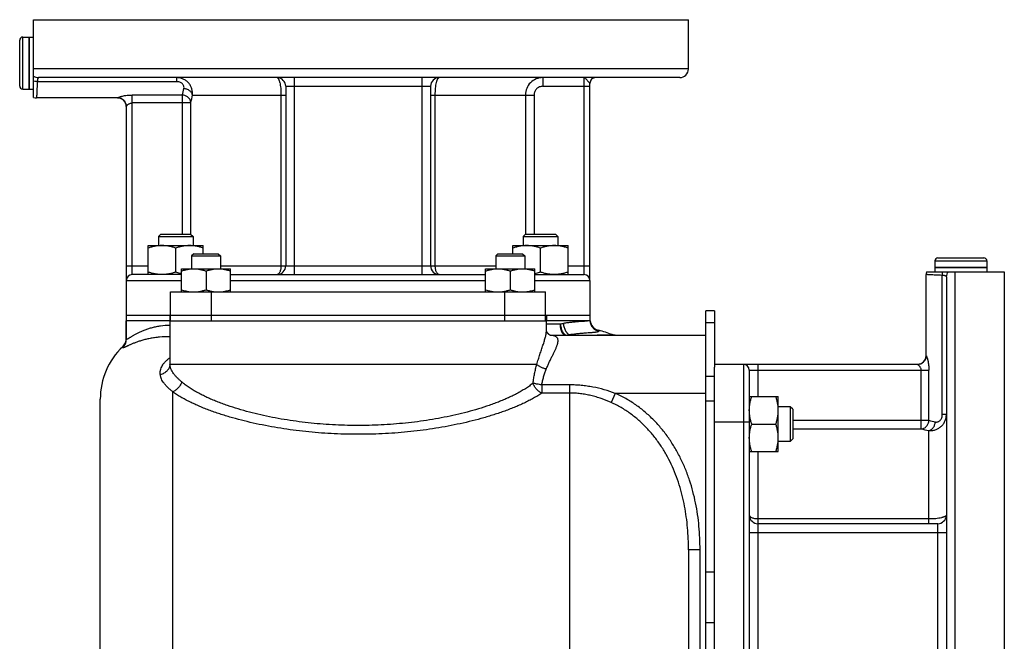
# Model space of a CAD drawing. Units: millimetres. Extents: x -2552 to 1357, y -737 to 1000.
# Drawn here: x 352 to 692, y 216 to 431 of the extents above; entities that cross this region are included whole.
import ezdxf

# ---------------------------------------------------------------- set-up
doc = ezdxf.new("R2010")
doc.units = ezdxf.units.MM
doc.header["$LTSCALE"] = 19.36
doc.layers.get('0').update_dxf_attribs({"linetype": 'CONTINUOUS'})
doc.layers.add('02___PRT_ALL_AXES', color=7, linetype='CONTINUOUS')
doc.layers.add('3_ALL_AXES', color=7, linetype='CONTINUOUS')

msp = doc.modelspace()

# ---------------------------------------------------------------- linework, layer by layer
at = {"color": 7, "linetype": 'CONTINUOUS'}
for p, q in [((353.56, 425.05), (355.76, 425.05)), ((355.76, 407.05), (355.76, 425.05)), ((352.46, 408.15), (352.46, 423.95)), ((353.56, 407.05), (355.76, 407.05)), ((401.2, 357.05), (400.33, 356.18)), ((401.2, 357.05), (411.45, 357.05)), ((411.45, 357.05), (412.33, 356.18)), ((527.07, 357.05), (526.19, 356.18)), ((527.07, 357.05), (537.32, 357.05)), ((537.32, 357.05), (538.19, 356.18)), ((400.33, 356.18), (412.33, 356.18)), ((400.33, 356.18), (400.33, 353.05)), ((412.33, 356.18), (412.33, 353.05)), ((526.19, 356.18), (538.19, 356.18)), ((526.19, 356.18), (526.19, 353.05)), ((538.19, 356.18), (538.19, 353.05)), ((396.83, 353.05), (415.83, 353.05)), ((396.83, 343.05), (396.83, 353.05)), ((406.33, 343.9), (406.33, 352.2)), ((412.51, 350.25), (411.76, 349.5)), ((412.51, 350.25), (421.01, 350.25)), ((415.83, 350.25), (415.83, 353.05)), ((421.01, 350.25), (421.76, 349.5)), ((517.51, 350.25), (516.76, 349.5)), ((517.51, 350.25), (526.01, 350.25)), ((522.69, 353.05), (541.69, 353.05)), ((522.69, 350.25), (522.69, 353.05)), ((526.01, 350.25), (526.76, 349.5)), ((532.19, 343.9), (532.19, 352.2)), ((541.69, 343.05), (541.69, 353.05)), ((411.76, 349.5), (421.76, 349.5)), ((411.76, 349.5), (411.76, 345.05)), ((421.76, 349.5), (421.76, 345.05)), ((516.76, 349.5), (526.76, 349.5)), ((516.76, 349.5), (516.76, 345.05)), ((526.76, 349.5), (526.76, 345.05)), ((668.26, 347.75), (668.26, 345.55)), ((669.36, 348.85), (685.16, 348.85)), ((686.26, 347.75), (686.26, 345.55)), ((408.26, 345.05), (425.26, 345.05)), ((408.26, 337.05), (408.26, 345.05)), ((416.76, 344.29), (416.76, 337.81)), ((425.26, 337.05), (425.26, 345.05)), ((513.26, 345.05), (530.26, 345.05)), ((513.26, 337.05), (513.26, 345.05)), ((521.76, 344.29), (521.76, 337.81)), ((530.26, 337.05), (530.26, 345.05)), ((668.26, 345.55), (686.26, 345.55)), ((389.26, 341.05), (389.26, 320.72)), ((549.26, 341.05), (549.26, 327.05)), ((422.22, 337.12), (422.25, 337.12)), ((527.22, 337.12), (527.25, 337.12)), ((592.26, 330.55), (589.26, 330.55)), ((589.26, 142.05), (589.26, 330.55)), ((389.26, 329.05), (404.56, 329.05)), ((404.26, 327.05), (389.26, 327.05)), ((533.97, 329.05), (549.26, 329.05)), ((549.31, 327.05), (534.26, 327.05)), ((589.26, 322.05), (535.65, 322.05)), ((404.26, 312.56), (404.26, 312.56)), ((602.26, 312.05), (592.26, 312.05)), ((592.26, 152.05), (592.26, 311.07)), ((380.26, 150.86), (380.26, 300.05)), ((604.26, 300.95), (614.26, 300.95)), ((614.26, 281.95), (614.26, 300.95)), ((618.38, 297.45), (614.26, 297.45)), ((619.26, 296.57), (618.38, 297.45)), ((618.38, 297.45), (618.38, 285.45)), ((619.26, 296.57), (619.26, 286.32)), ((605.11, 291.45), (613.41, 291.45)), ((618.38, 285.45), (614.26, 285.45)), ((619.26, 286.32), (618.38, 285.45)), ((604.26, 281.95), (614.26, 281.95)), ((583.26, 248.05), (583.26, -30.88))]:
    msp.add_line(p, q, dxfattribs=at)
at = {"color": 9, "linetype": 'CONTINUOUS'}
for p, q in [((353.56, 407.05), (353.56, 425.05)), ((668.26, 347.75), (686.26, 347.75)), ((404.26, 329.05), (404.26, 327.05)), ((534.26, 329.05), (534.26, 327.05)), ((592.26, 326.45), (589.26, 326.45)), ((534.26, 326.05), (539.04, 326.05)), ((552.28, 323.81), (552.28, 323.5)), ((540.99, 322.13), (542.26, 322.13)), ((540.99, 322.05), (540.99, 322.13)), ((542.26, 322.05), (542.26, 322.27)), ((556.96, 322.32), (556.98, 322.32)), ((388.02, 317.83), (388.02, 318.16)), ((530.93, 312.05), (404.28, 312.05)), ((592.26, 307.85), (589.26, 307.85)), ((405.26, -84.95), (405.26, 302.57)), ((542.26, 304.97), (532.65, 304.97)), ((532.65, 304.97), (532.65, 302.14)), ((542.26, -84.95), (542.26, 304.97)), ((542.26, 302.14), (532.65, 302.14)), ((558.01, 302.05), (556.61, 298.88)), ((589.26, 302.05), (558.01, 302.05)), ((592.26, 299.4), (589.26, 299.4)), ((602.26, 292.05), (592.26, 292.05)), ((587.26, 248.05), (583.26, 248.05)), ((587.26, 142.05), (587.26, 248.05)), ((592.26, 240.33), (589.26, 240.33)), ((592.26, 222.77), (589.26, 222.77))]:
    msp.add_line(p, q, dxfattribs=at)
at = {"color": 3, "linetype": 'CONTINUOUS'}
msp.add_line((592.26, 330.55), (592.26, 311.07), dxfattribs=at)
at = {"color": 7, "linetype": 'CONTINUOUS'}
for points in [[(535.72, 322.03), (535.72, 322.03), (535.73, 322.03), (535.73, 322.03), (535.72, 322.03), (535.72, 322.03), (535.72, 322.03), (535.71, 322.03), (535.71, 322.04), (535.7, 322.04), (535.69, 322.04), (535.68, 322.04), (535.67, 322.05), (535.66, 322.05), (535.64, 322.06), (535.63, 322.06), (535.61, 322.07), (535.6, 322.07), (535.58, 322.08), (535.56, 322.09), (535.54, 322.1), (535.52, 322.11), (535.49, 322.12), (535.47, 322.13), (535.44, 322.14), (535.42, 322.16), (535.39, 322.17), (535.36, 322.19), (535.33, 322.2), (535.3, 322.22), (535.27, 322.24), (535.24, 322.27), (535.2, 322.29), (535.17, 322.31), (535.13, 322.34), (535.1, 322.37), (535.06, 322.4), (535.02, 322.43), (534.99, 322.46), (534.95, 322.5), (534.91, 322.54), (534.87, 322.58), (534.83, 322.62), (534.79, 322.66), (534.75, 322.71), (534.72, 322.75), (534.68, 322.8), (534.65, 322.85), (534.61, 322.9), (534.58, 322.94), (534.55, 322.99), (534.52, 323.04), (534.5, 323.09), (534.47, 323.13), (534.45, 323.17), (534.43, 323.22), (534.41, 323.26), (534.39, 323.3), (534.38, 323.34), (534.36, 323.38), (534.35, 323.41), (534.34, 323.45), (534.33, 323.48), (534.32, 323.52), (534.31, 323.55), (534.3, 323.57), (534.3, 323.6), (534.29, 323.63), (534.28, 323.65), (534.28, 323.68), (534.28, 323.7), (534.27, 323.72), (534.27, 323.74), (534.27, 323.76), (534.27, 323.77), (534.26, 323.79), (534.26, 323.8), (534.26, 323.81), (534.26, 323.82), (534.26, 323.83), (534.26, 323.84), (534.26, 323.85), (534.26, 323.86), (534.26, 323.86), (534.26, 323.87), (534.26, 323.87)], [(558.41, 322.05), (558.35, 322.05), (558.29, 322.05), (558.23, 322.06), (558.17, 322.06), (558.1, 322.06), (558.04, 322.07), (557.98, 322.08), (557.92, 322.08), (557.86, 322.09), (557.8, 322.1), (557.74, 322.11), (557.68, 322.12), (557.62, 322.13), (557.55, 322.15), (557.49, 322.16), (557.43, 322.17), (557.37, 322.19), (557.32, 322.21), (557.26, 322.22), (557.2, 322.24), (557.14, 322.26), (557.08, 322.28), (557.02, 322.3), (556.98, 322.32)]]:
    msp.add_lwpolyline(points, dxfattribs=at)
for centre, radius, start, end in [((353.56, 423.95), 1.1, 90, 180), ((353.56, 408.15), 1.1, 180, 270), ((669.36, 347.75), 1.1, 90, 180), ((685.16, 347.75), 1.1, 0, 90), ((412.55, 348.74), 11.69, 263.6705, 263.9181), ((412.53, 348.54), 11.49, 263.9136, 265.9027), ((412.52, 348.36), 11.31, 265.9074, 266.1416), ((412.51, 348.19), 11.14, 266.1371, 269.9907), ((421.01, 348.17), 11.12, 270.0073, 273.5914), ((421, 348.33), 11.28, 273.5875, 273.8569), ((420.98, 348.56), 11.5, 273.8664, 276.2087), ((517.55, 348.74), 11.69, 263.6705, 263.9181), ((517.53, 348.54), 11.49, 263.9136, 265.9027), ((517.52, 348.36), 11.31, 265.9074, 266.1416), ((517.51, 348.19), 11.14, 266.1371, 269.9907), ((526.01, 348.17), 11.12, 270.0073, 273.5914), ((526, 348.33), 11.28, 273.5875, 273.8569), ((525.98, 348.56), 11.5, 273.8664, 276.2087), ((553.26, 327.69), 4, 189.045, 255.851), ((542.26, 284.05), 41, 68.9627, 75.851), ((385.26, 321.05), 4, 313.6028, 360), ((405.26, 300.05), 25, 133.6028, 180)]:
    msp.add_arc(centre, radius, start, end, dxfattribs=at)
at = {"color": 9, "linetype": 'CONTINUOUS'}
for centre, radius, start, end in [((530.12, 393.79), 68.32, 277.4987, 278.3914), ((385.27, 320.73), 3.99, 313.5235, 359.9872), ((535.4, 313.65), 8.4, 87.7855, 88.1794), ((530.37, 421.45), 99.89, 276.1053, 276.8356), ((409.63, 312.56), 5.37, 179.9978, 185.3773)]:
    msp.add_arc(centre, radius, start, end, dxfattribs=at)
at = {"color": 7, "linetype": 'CONTINUOUS'}
for points, knots in [([(401.58, 353.05), (401.17, 353.05), (400.37, 353.01), (399.17, 352.84), (397.99, 352.57), (397.21, 352.33), (396.83, 352.2)], [0, 0, 0, 0, 0.248843, 0.498242, 0.748576, 1, 1, 1, 1]), ([(406.33, 352.2), (405.94, 352.33), (405.16, 352.57), (403.98, 352.84), (402.78, 353.01), (401.98, 353.05), (401.58, 353.05)], [0, 0, 0, 0, 0.251424, 0.501758, 0.751157, 1, 1, 1, 1]), ([(411.08, 353.05), (410.67, 353.05), (409.87, 353.01), (408.67, 352.84), (407.49, 352.57), (406.71, 352.33), (406.33, 352.2)], [0, 0, 0, 0, 0.248843, 0.498242, 0.748576, 1, 1, 1, 1]), ([(415.83, 352.2), (415.44, 352.33), (414.66, 352.57), (413.48, 352.84), (412.28, 353.01), (411.48, 353.05), (411.08, 353.05)], [0, 0, 0, 0, 0.251424, 0.501758, 0.751157, 1, 1, 1, 1]), ([(527.44, 353.05), (527.04, 353.05), (526.23, 353.01), (525.04, 352.84), (523.85, 352.57), (523.08, 352.33), (522.69, 352.2)], [0, 0, 0, 0, 0.248843, 0.498242, 0.748576, 1, 1, 1, 1]), ([(532.19, 352.2), (531.81, 352.33), (531.03, 352.57), (529.85, 352.84), (528.65, 353.01), (527.84, 353.05), (527.44, 353.05)], [0, 0, 0, 0, 0.251424, 0.501758, 0.751157, 1, 1, 1, 1]), ([(536.94, 353.05), (536.54, 353.05), (535.73, 353.01), (534.54, 352.84), (533.35, 352.57), (532.58, 352.33), (532.19, 352.2)], [0, 0, 0, 0, 0.248843, 0.498242, 0.748576, 1, 1, 1, 1]), ([(541.69, 352.2), (541.31, 352.33), (540.53, 352.57), (539.35, 352.84), (538.15, 353.01), (537.34, 353.05), (536.94, 353.05)], [0, 0, 0, 0, 0.251424, 0.501758, 0.751157, 1, 1, 1, 1]), ([(401.58, 343.05), (401.17, 343.05), (400.37, 343.09), (399.17, 343.26), (397.99, 343.54), (397.21, 343.77), (396.83, 343.9)], [0, 0, 0, 0, 0.248843, 0.498242, 0.748576, 1, 1, 1, 1]), ([(406.33, 343.9), (405.94, 343.77), (405.16, 343.54), (403.98, 343.26), (402.78, 343.09), (401.98, 343.05), (401.58, 343.05)], [0, 0, 0, 0, 0.251424, 0.501758, 0.751157, 1, 1, 1, 1]), ([(408.26, 343.36), (408.09, 343.4), (407.44, 343.55), (406.8, 343.74), (406.33, 343.9)], [0, 0, 0, 0, 0.249378, 1, 1, 1, 1]), ([(408.26, 344.29), (408.6, 344.41), (409.3, 344.62), (410.36, 344.86), (411.43, 345.02), (412.15, 345.05), (412.51, 345.05)], [0, 0, 0, 0, 0.251423, 0.501757, 0.751155, 1, 1, 1, 1]), ([(412.51, 345.05), (412.87, 345.05), (413.59, 345.02), (414.66, 344.86), (415.72, 344.62), (416.41, 344.41), (416.76, 344.29)], [0, 0, 0, 0, 0.248843, 0.498242, 0.748576, 1, 1, 1, 1]), ([(416.76, 344.29), (417.1, 344.41), (417.8, 344.62), (418.86, 344.86), (419.93, 345.02), (420.65, 345.05), (421.01, 345.05)], [0, 0, 0, 0, 0.251423, 0.501757, 0.751155, 1, 1, 1, 1]), ([(421.01, 345.05), (421.37, 345.05), (422.09, 345.02), (423.16, 344.86), (424.22, 344.62), (424.91, 344.41), (425.26, 344.29)], [0, 0, 0, 0, 0.248843, 0.498242, 0.748576, 1, 1, 1, 1]), ([(513.26, 344.29), (513.6, 344.41), (514.3, 344.62), (515.36, 344.86), (516.43, 345.02), (517.15, 345.05), (517.51, 345.05)], [0, 0, 0, 0, 0.251423, 0.501757, 0.751155, 1, 1, 1, 1]), ([(517.51, 345.05), (517.87, 345.05), (518.59, 345.02), (519.66, 344.86), (520.72, 344.62), (521.41, 344.41), (521.76, 344.29)], [0, 0, 0, 0, 0.248843, 0.498242, 0.748576, 1, 1, 1, 1]), ([(521.76, 344.29), (522.1, 344.41), (522.8, 344.62), (523.86, 344.86), (524.93, 345.02), (525.65, 345.05), (526.01, 345.05)], [0, 0, 0, 0, 0.251423, 0.501757, 0.751155, 1, 1, 1, 1]), ([(526.01, 345.05), (526.37, 345.05), (527.09, 345.02), (528.16, 344.86), (529.22, 344.62), (529.91, 344.41), (530.26, 344.29)], [0, 0, 0, 0, 0.248843, 0.498242, 0.748576, 1, 1, 1, 1]), ([(532.19, 343.9), (532.03, 343.85), (531.39, 343.64), (530.75, 343.47), (530.26, 343.36)], [0, 0, 0, 0, 0.250718, 1, 1, 1, 1]), ([(536.94, 343.05), (536.54, 343.05), (535.73, 343.09), (534.54, 343.26), (533.35, 343.54), (532.58, 343.77), (532.19, 343.9)], [0, 0, 0, 0, 0.248843, 0.498242, 0.748576, 1, 1, 1, 1]), ([(541.69, 343.9), (541.31, 343.77), (540.53, 343.54), (539.35, 343.26), (538.15, 343.09), (537.34, 343.05), (536.94, 343.05)], [0, 0, 0, 0, 0.251424, 0.501758, 0.751157, 1, 1, 1, 1]), ([(408.26, 337.81), (408.75, 337.65), (409.49, 337.43), (410.5, 337.22), (411.01, 337.15), (411.27, 337.12)], [0, 0, 0, 0, 0.501385, 0.751011, 1, 1, 1, 1]), ([(412.51, 337.05), (412.87, 337.05), (413.59, 337.09), (414.66, 337.24), (415.72, 337.49), (416.41, 337.7), (416.76, 337.81)], [0, 0, 0, 0, 0.248843, 0.498242, 0.748576, 1, 1, 1, 1]), ([(416.76, 337.81), (417.1, 337.7), (417.8, 337.49), (418.86, 337.24), (419.93, 337.09), (420.65, 337.05), (421.01, 337.05)], [0, 0, 0, 0, 0.251423, 0.501757, 0.751155, 1, 1, 1, 1]), ([(422.25, 337.12), (422.5, 337.15), (423.01, 337.22), (424.02, 337.43), (424.77, 337.65), (425.26, 337.81)], [0, 0, 0, 0, 0.248988, 0.498614, 1, 1, 1, 1]), ([(513.26, 337.81), (513.75, 337.65), (514.49, 337.43), (515.5, 337.22), (516.01, 337.15), (516.27, 337.12)], [0, 0, 0, 0, 0.501385, 0.751011, 1, 1, 1, 1]), ([(517.51, 337.05), (517.87, 337.05), (518.59, 337.09), (519.66, 337.24), (520.72, 337.49), (521.41, 337.7), (521.76, 337.81)], [0, 0, 0, 0, 0.248843, 0.498242, 0.748576, 1, 1, 1, 1]), ([(521.76, 337.81), (522.1, 337.7), (522.8, 337.49), (523.86, 337.24), (524.93, 337.09), (525.65, 337.05), (526.01, 337.05)], [0, 0, 0, 0, 0.251423, 0.501757, 0.751155, 1, 1, 1, 1]), ([(527.25, 337.12), (527.5, 337.15), (528.01, 337.22), (529.02, 337.43), (529.77, 337.65), (530.26, 337.81)], [0, 0, 0, 0, 0.248988, 0.498614, 1, 1, 1, 1]), ([(604.26, 296.2), (604.26, 296.6), (604.3, 297.41), (604.47, 298.6), (604.74, 299.79), (604.98, 300.56), (605.11, 300.95)], [0, 0, 0, 0, 0.248843, 0.498242, 0.748576, 1, 1, 1, 1]), ([(614.26, 296.2), (614.26, 296.6), (614.22, 297.41), (614.05, 298.6), (613.77, 299.79), (613.54, 300.56), (613.41, 300.95)], [0, 0, 0, 0, 0.248843, 0.498242, 0.748576, 1, 1, 1, 1]), ([(605.11, 291.45), (604.98, 291.83), (604.74, 292.61), (604.47, 293.79), (604.3, 294.99), (604.26, 295.8), (604.26, 296.2)], [0, 0, 0, 0, 0.251424, 0.501758, 0.751157, 1, 1, 1, 1]), ([(613.41, 291.45), (613.54, 291.83), (613.77, 292.61), (614.05, 293.79), (614.22, 294.99), (614.26, 295.8), (614.26, 296.2)], [0, 0, 0, 0, 0.251424, 0.501758, 0.751157, 1, 1, 1, 1]), ([(604.26, 286.7), (604.26, 287.1), (604.3, 287.91), (604.47, 289.1), (604.74, 290.29), (604.98, 291.06), (605.11, 291.45)], [0, 0, 0, 0, 0.248843, 0.498242, 0.748576, 1, 1, 1, 1]), ([(614.26, 286.7), (614.26, 287.1), (614.22, 287.91), (614.05, 289.1), (613.77, 290.29), (613.54, 291.06), (613.41, 291.45)], [0, 0, 0, 0, 0.248843, 0.498242, 0.748576, 1, 1, 1, 1]), ([(605.11, 281.95), (604.98, 282.33), (604.74, 283.11), (604.47, 284.29), (604.3, 285.49), (604.26, 286.3), (604.26, 286.7)], [0, 0, 0, 0, 0.251424, 0.501758, 0.751157, 1, 1, 1, 1]), ([(613.41, 281.95), (613.54, 282.33), (613.77, 283.11), (614.05, 284.29), (614.22, 285.49), (614.26, 286.3), (614.26, 286.7)], [0, 0, 0, 0, 0.251424, 0.501758, 0.751157, 1, 1, 1, 1])]:
    msp.add_open_spline(points, degree=3, knots=knots, dxfattribs=at)
at = {"color": 9, "linetype": 'CONTINUOUS'}
for points, knots in [([(548.53, 327.05), (548.44, 327.04), (548.25, 327.01), (547.95, 326.97), (547.61, 326.94), (547.23, 326.91), (546.81, 326.87), (546.18, 326.83), (545.31, 326.76), (544.17, 326.67), (542.91, 326.55), (541.53, 326.4), (540.58, 326.27), (540.09, 326.2)], [0, 0, 0, 0, 0.031435, 0.067427, 0.107935, 0.152894, 0.202227, 0.255842, 0.375489, 0.510889, 0.660951, 0.824442, 1, 1, 1, 1]), ([(549.27, 327.05), (549.29, 326.85), (549.35, 326.44), (549.55, 325.84), (549.83, 325.29), (550.19, 324.78), (550.63, 324.34), (551.13, 323.97), (551.69, 323.69), (552.08, 323.55), (552.28, 323.5)], [0, 0, 0, 0, 0.124899, 0.249815, 0.374758, 0.499734, 0.624749, 0.749801, 0.874887, 1, 1, 1, 1]), ([(404.26, 325.51), (403.2, 325.49), (401.64, 325.37), (399.62, 325.03), (398.21, 324.7), (396.89, 324.32), (395.65, 323.89), (394.52, 323.43), (393.63, 323.03), (392.98, 322.7), (392.52, 322.46), (392.1, 322.23), (391.7, 322), (391.32, 321.78), (390.98, 321.58), (390.66, 321.39), (390.38, 321.21), (390.12, 321.05), (389.93, 320.94), (389.79, 320.86), (389.7, 320.81), (389.62, 320.76), (389.54, 320.73), (389.48, 320.7), (389.42, 320.68), (389.37, 320.66), (389.34, 320.66), (389.31, 320.66), (389.3, 320.66), (389.29, 320.67), (389.28, 320.68), (389.27, 320.68), (389.26, 320.7), (389.26, 320.71), (389.26, 320.72), (389.26, 320.72)], [0, 0, 0, 0, 0.198036, 0.292295, 0.382709, 0.468889, 0.55049, 0.627171, 0.698551, 0.732114, 0.764168, 0.794633, 0.823421, 0.85043, 0.875548, 0.898651, 0.919606, 0.938274, 0.954515, 0.961683, 0.968196, 0.974041, 0.979208, 0.983692, 0.987494, 0.990626, 0.993123, 0.994157, 0.995071, 0.995889, 0.996648, 0.997395, 0.998176, 0.999034, 1, 1, 1, 1]), ([(530.93, 312.05), (531.09, 312.64), (531.44, 313.79), (531.98, 315.48), (532.44, 316.84), (532.8, 317.9), (533.05, 318.67), (533.29, 319.41), (533.52, 320.13), (533.72, 320.83), (533.9, 321.51), (534.05, 322.15), (534.16, 322.76), (534.24, 323.33), (534.26, 323.69), (534.26, 323.87)], [0, 0, 0, 0, 0.148624, 0.292917, 0.432067, 0.499397, 0.565024, 0.628762, 0.690394, 0.749671, 0.806308, 0.859988, 0.910373, 0.957133, 1, 1, 1, 1]), ([(539.04, 326.05), (539.06, 325.82), (539.11, 325.36), (539.26, 324.69), (539.45, 324.06), (539.66, 323.58), (539.85, 323.23), (539.99, 322.99), (540.15, 322.78), (540.31, 322.6), (540.47, 322.44), (540.64, 322.3), (540.81, 322.2), (540.93, 322.15), (540.99, 322.13)], [0, 0, 0, 0, 0.152843, 0.303208, 0.447661, 0.583104, 0.646654, 0.707064, 0.764153, 0.817821, 0.868061, 0.91498, 0.958825, 1, 1, 1, 1]), ([(540.99, 322.05), (540.93, 322.05), (540.8, 322.07), (540.61, 322.12), (540.42, 322.22), (540.24, 322.36), (540.06, 322.53), (539.9, 322.73), (539.75, 322.96), (539.6, 323.23), (539.48, 323.52), (539.36, 323.83), (539.26, 324.17), (539.15, 324.65), (539.06, 325.28), (539.04, 325.79), (539.04, 326.05)], [0, 0, 0, 0, 0.040022, 0.081235, 0.124689, 0.171205, 0.221349, 0.275449, 0.333628, 0.395848, 0.461932, 0.531599, 0.60448, 0.680137, 0.837713, 1, 1, 1, 1]), ([(540.09, 326.2), (540.11, 325.96), (540.17, 325.5), (540.33, 324.83), (540.55, 324.2), (540.77, 323.71), (540.98, 323.36), (541.14, 323.13), (541.31, 322.92), (541.49, 322.73), (541.68, 322.57), (541.87, 322.44), (542.06, 322.34), (542.19, 322.29), (542.26, 322.27)], [0, 0, 0, 0, 0.14965, 0.297241, 0.439603, 0.573889, 0.637294, 0.697886, 0.755514, 0.810101, 0.861662, 0.910316, 0.956304, 1, 1, 1, 1]), ([(551.48, 323.18), (551.39, 323.16), (551.18, 323.13), (550.86, 323.09), (550.49, 323.05), (550.09, 323.01), (549.64, 322.98), (548.96, 322.92), (548.02, 322.85), (546.77, 322.75), (545.38, 322.63), (543.86, 322.47), (542.81, 322.34), (542.26, 322.27)], [0, 0, 0, 0, 0.030813, 0.066092, 0.105824, 0.149984, 0.198531, 0.251415, 0.369942, 0.504952, 0.655655, 0.82107, 1, 1, 1, 1]), ([(552.28, 323.5), (552.28, 323.49), (552.28, 323.48), (552.27, 323.45), (552.25, 323.43), (552.23, 323.41), (552.2, 323.38), (552.15, 323.35), (552.07, 323.32), (551.96, 323.28), (551.82, 323.24), (551.66, 323.21), (551.54, 323.19), (551.48, 323.18)], [0, 0, 0, 0, 0.027461, 0.056032, 0.087262, 0.122353, 0.162159, 0.207266, 0.314813, 0.447064, 0.605023, 0.789237, 1, 1, 1, 1]), ([(404.26, 321.61), (403.06, 321.62), (401.31, 321.55), (399.04, 321.28), (397.46, 321.01), (396, 320.69), (394.65, 320.33), (393.42, 319.94), (392.47, 319.6), (391.78, 319.33), (391.3, 319.13), (390.86, 318.94), (390.44, 318.76), (390.06, 318.58), (389.71, 318.42), (389.39, 318.27), (389.11, 318.14), (388.86, 318.02), (388.64, 317.92), (388.48, 317.86), (388.36, 317.82), (388.29, 317.79), (388.23, 317.78), (388.17, 317.76), (388.13, 317.76), (388.09, 317.76), (388.06, 317.77), (388.04, 317.78), (388.03, 317.8), (388.02, 317.81), (388.02, 317.83), (388.02, 317.83)], [0, 0, 0, 0, 0.211928, 0.311566, 0.406043, 0.494864, 0.577646, 0.654075, 0.723856, 0.756158, 0.786674, 0.815356, 0.842153, 0.867005, 0.889852, 0.910628, 0.929267, 0.945704, 0.959879, 0.971744, 0.976801, 0.981273, 0.985164, 0.988484, 0.991253, 0.993509, 0.995329, 0.996855, 0.997584, 0.998332, 1, 1, 1, 1]), ([(534.17, 310.39), (534.34, 310.8), (534.68, 311.61), (535.21, 312.78), (535.75, 313.9), (536.28, 314.97), (536.7, 315.83), (537.02, 316.5), (537.24, 316.97), (537.45, 317.43), (537.64, 317.87), (537.81, 318.3), (537.96, 318.7), (538.08, 319.09), (538.17, 319.46), (538.23, 319.81), (538.26, 320.14), (538.26, 320.44), (538.21, 320.72), (538.13, 320.97), (538.01, 321.2), (537.84, 321.39), (537.64, 321.56), (537.4, 321.71), (537.12, 321.82), (536.82, 321.91), (536.48, 321.98), (536.11, 322.02), (535.86, 322.04), (535.72, 322.05)], [0, 0, 0, 0, 0.093627, 0.184492, 0.272205, 0.356296, 0.436185, 0.474341, 0.511176, 0.546586, 0.580461, 0.612692, 0.643173, 0.671813, 0.698543, 0.723337, 0.746232, 0.767357, 0.786956, 0.805412, 0.82324, 0.841033, 0.859379, 0.878776, 0.89959, 0.922048, 0.946262, 0.972257, 1, 1, 1, 1]), ([(542.26, 322.13), (543.63, 322.13), (546.1, 322.14), (549.98, 322.17), (553.51, 322.23), (555.94, 322.29), (556.96, 322.32)], [0, 0, 0, 0, 0.280903, 0.503739, 0.791982, 1, 1, 1, 1]), ([(400.97, 308.52), (400.96, 308.65), (400.94, 308.9), (400.95, 309.29), (400.99, 309.67), (401.08, 310.19), (401.29, 310.84), (401.65, 311.59), (402.13, 312.33), (402.73, 313.03), (403.44, 313.7), (403.98, 314.1), (404.26, 314.29)], [0, 0, 0, 0, 0.05514, 0.110274, 0.165702, 0.221702, 0.336304, 0.455789, 0.581295, 0.713563, 0.853046, 1, 1, 1, 1]), ([(404.28, 312.05), (404.28, 311.95), (404.26, 311.74), (404.21, 311.43), (404.13, 311.13), (403.98, 310.74), (403.73, 310.26), (403.32, 309.75), (402.83, 309.31), (402.26, 308.95), (401.64, 308.67), (401.2, 308.56), (400.97, 308.52)], [0, 0, 0, 0, 0.059246, 0.118744, 0.17858, 0.23883, 0.36068, 0.484723, 0.610998, 0.739289, 0.869157, 1, 1, 1, 1]), ([(408.37, 306), (408.09, 306.24), (407.56, 306.71), (406.8, 307.44), (406.12, 308.17), (405.53, 308.91), (405.04, 309.67), (404.72, 310.32), (404.53, 310.85), (404.41, 311.25), (404.33, 311.65), (404.29, 311.92), (404.28, 312.05)], [0, 0, 0, 0, 0.146679, 0.286607, 0.419578, 0.545703, 0.665537, 0.780137, 0.835963, 0.891069, 0.945675, 1, 1, 1, 1]), ([(529.62, 305.56), (529.69, 306.12), (529.84, 307.23), (530.14, 308.87), (530.5, 310.48), (530.78, 311.53), (530.93, 312.05)], [0, 0, 0, 0, 0.254988, 0.507165, 0.75575, 1, 1, 1, 1]), ([(534.17, 310.39), (534.01, 310.43), (533.69, 310.53), (533.22, 310.69), (532.76, 310.88), (532.32, 311.09), (531.92, 311.32), (531.55, 311.55), (531.22, 311.79), (531.02, 311.97), (530.93, 312.05)], [0, 0, 0, 0, 0.136858, 0.273788, 0.408961, 0.540588, 0.666969, 0.786539, 0.897922, 1, 1, 1, 1]), ([(532.65, 304.97), (532.72, 305.45), (532.9, 306.39), (533.26, 307.77), (533.68, 309.1), (534.01, 309.96), (534.17, 310.39)], [0, 0, 0, 0, 0.256398, 0.509111, 0.757242, 1, 1, 1, 1]), ([(405.26, 302.57), (404.96, 302.82), (404.4, 303.31), (403.6, 304.05), (402.89, 304.78), (402.27, 305.52), (401.76, 306.25), (401.43, 306.88), (401.23, 307.39), (401.11, 307.76), (401.03, 308.14), (400.99, 308.39), (400.97, 308.52)], [0, 0, 0, 0, 0.154012, 0.299123, 0.435103, 0.562077, 0.68064, 0.791931, 0.84539, 0.897703, 0.949144, 1, 1, 1, 1]), ([(408.37, 306), (408.31, 305.81), (408.17, 305.43), (407.9, 304.89), (407.57, 304.37), (407.18, 303.89), (406.74, 303.46), (406.13, 302.98), (405.61, 302.7), (405.26, 302.57)], [0, 0, 0, 0, 0.124345, 0.251847, 0.381066, 0.510459, 0.63847, 0.763627, 1, 1, 1, 1]), ([(529.62, 305.56), (529.21, 305.22), (528.34, 304.56), (526.96, 303.64), (525.5, 302.75), (523.96, 301.9), (522.35, 301.09), (520.69, 300.32), (518.97, 299.58), (517.21, 298.88), (515.41, 298.21), (512.95, 297.36), (509.8, 296.37), (505.93, 295.32), (501.98, 294.38), (497.96, 293.56), (493.89, 292.85), (489.77, 292.25), (485.61, 291.77), (481.43, 291.4), (475.82, 291.04), (468.79, 290.88), (461.76, 291.09), (456.16, 291.47), (451.98, 291.87), (447.84, 292.38), (443.73, 293), (439.66, 293.73), (435.66, 294.58), (431.73, 295.54), (427.88, 296.62), (424.75, 297.63), (422.31, 298.5), (420.53, 299.18), (418.78, 299.9), (417.09, 300.66), (415.45, 301.44), (413.87, 302.27), (412.36, 303.14), (410.93, 304.04), (409.6, 304.99), (408.76, 305.66), (408.37, 306)], [0, 0, 0, 0, 0.012653, 0.025768, 0.039293, 0.053185, 0.067399, 0.081899, 0.096651, 0.111626, 0.1268, 0.14215, 0.173303, 0.204959, 0.237021, 0.269409, 0.30206, 0.334921, 0.367947, 0.401099, 0.434342, 0.500963, 0.567571, 0.600796, 0.633924, 0.666917, 0.699736, 0.732334, 0.764656, 0.796636, 0.828191, 0.859217, 0.874492, 0.889581, 0.904461, 0.919106, 0.933485, 0.947561, 0.961297, 0.974648, 0.987565, 1, 1, 1, 1]), ([(532.65, 302.14), (532.19, 301.83), (531.25, 301.22), (529.77, 300.35), (528.2, 299.51), (526.56, 298.7), (524.86, 297.93), (523.09, 297.18), (521.28, 296.46), (519.42, 295.78), (517.53, 295.12), (514.94, 294.28), (511.63, 293.31), (507.57, 292.26), (503.44, 291.33), (499.23, 290.51), (494.97, 289.8), (490.66, 289.2), (484.86, 288.55), (477.55, 288.02), (468.74, 287.83), (459.94, 288.07), (452.64, 288.65), (446.85, 289.33), (442.55, 289.96), (438.3, 290.69), (434.11, 291.54), (429.99, 292.5), (425.95, 293.57), (422.67, 294.56), (420.1, 295.42), (418.22, 296.09), (416.38, 296.79), (414.59, 297.52), (412.86, 298.29), (411.18, 299.08), (409.57, 299.9), (408.04, 300.75), (406.61, 301.64), (405.69, 302.26), (405.26, 302.57)], [0, 0, 0, 0, 0.012499, 0.025509, 0.038967, 0.052817, 0.067009, 0.0815, 0.096254, 0.111238, 0.126426, 0.141794, 0.17299, 0.204694, 0.236804, 0.269241, 0.301938, 0.334844, 0.367912, 0.434379, 0.501075, 0.567756, 0.63418, 0.667214, 0.700076, 0.732717, 0.765084, 0.797107, 0.828703, 0.859762, 0.875048, 0.890144, 0.905025, 0.91966, 0.934016, 0.948054, 0.961728, 0.974984, 0.987764, 1, 1, 1, 1]), ([(532.65, 302.14), (532.48, 302.21), (532.14, 302.36), (531.67, 302.67), (531.21, 303.04), (530.79, 303.47), (530.41, 303.94), (530.09, 304.46), (529.82, 305), (529.68, 305.37), (529.62, 305.56)], [0, 0, 0, 0, 0.1148, 0.235053, 0.359756, 0.487615, 0.617144, 0.746761, 0.87488, 1, 1, 1, 1]), ([(532.65, 304.97), (532.36, 305.01), (531.81, 305.09), (531.12, 305.21), (530.61, 305.31), (530.25, 305.39), (529.93, 305.47), (529.72, 305.53), (529.62, 305.56)], [0, 0, 0, 0, 0.279417, 0.547146, 0.672781, 0.791001, 0.900477, 1, 1, 1, 1]), ([(558.01, 302.05), (556.75, 302.52), (554.2, 303.35), (550.93, 304.12), (548.28, 304.56), (546.28, 304.8), (544.27, 304.94), (542.93, 304.97), (542.26, 304.97)], [0, 0, 0, 0, 0.249994, 0.499943, 0.624947, 0.749957, 0.874976, 1, 1, 1, 1]), ([(556.61, 298.88), (555.49, 299.38), (553.76, 300.07), (551.41, 300.82), (549.61, 301.29), (547.8, 301.67), (545.96, 301.94), (544.11, 302.11), (542.88, 302.14), (542.26, 302.14)], [0, 0, 0, 0, 0.249968, 0.374951, 0.49993, 0.62492, 0.749928, 0.874958, 1, 1, 1, 1]), ([(587.26, 248.05), (587.26, 249.41), (587.2, 252.11), (586.92, 256.17), (586.45, 260.21), (585.75, 264.21), (584.84, 268.17), (583.68, 272.07), (582.27, 275.88), (580.61, 279.59), (578.68, 283.17), (576.85, 286.02), (575.26, 288.21), (574, 289.81), (572.67, 291.34), (570.81, 293.32), (568.33, 295.63), (565.65, 297.7), (563.39, 299.2), (561.65, 300.24), (559.86, 301.2), (558.63, 301.78), (558.01, 302.05)], [0, 0, 0, 0, 0.062505, 0.125009, 0.187512, 0.250014, 0.312515, 0.375015, 0.437514, 0.500011, 0.562507, 0.625002, 0.656255, 0.687508, 0.718761, 0.750014, 0.812503, 0.874991, 0.906244, 0.937496, 0.968748, 1, 1, 1, 1]), ([(583.26, 248.05), (583.26, 250.58), (583.11, 254.37), (582.55, 259.4), (581.94, 263.14), (581.13, 266.85), (580.1, 270.5), (578.85, 274.08), (577.36, 277.58), (575.62, 280.95), (573.64, 284.19), (571.77, 286.74), (570.16, 288.69), (568.45, 290.56), (566.17, 292.76), (563.7, 294.73), (561.61, 296.16), (560, 297.16), (558.33, 298.07), (557.19, 298.62), (556.61, 298.88)], [0, 0, 0, 0, 0.12493, 0.187413, 0.249899, 0.312388, 0.37488, 0.437374, 0.499872, 0.562373, 0.624877, 0.687383, 0.718644, 0.749906, 0.812417, 0.87493, 0.906197, 0.937464, 0.968732, 1, 1, 1, 1])]:
    msp.add_open_spline(points, degree=3, knots=knots, dxfattribs=at)
at = {"layer": '02___PRT_ALL_AXES', "color": 7, "linetype": 'CONTINUOUS'}
for p, q in [((357.26, 431.05), (583.26, 431.05)), ((357.26, 404.22), (357.26, 431.05)), ((583.26, 414.05), (583.26, 431.05)), ((580.26, 411.05), (358.99, 411.05)), ((444.26, 408.05), (444.26, 346.05)), ((494.26, 408.05), (494.26, 346.05)), ((549.26, 341.05), (549.26, 409.05)), ((386.26, 404.05), (358.26, 404.05)), ((389.26, 401.09), (389.26, 341.05)), ((665.43, 344.05), (692.26, 344.05)), ((692.26, 344.05), (692.26, 118.05)), ((408.26, 343.05), (391.26, 343.05)), ((425.26, 343.05), (513.26, 343.05)), ((530.26, 343.05), (547.26, 343.05)), ((665.26, 315.05), (665.26, 343.05)), ((672.26, 342.32), (672.26, 121.05)), ((662.29, 312.05), (602.26, 312.05)), ((604.26, 310.05), (604.26, 154.05)), ((669.26, 257.05), (607.26, 257.05))]:
    msp.add_line(p, q, dxfattribs=at)
at = {"layer": '02___PRT_ALL_AXES', "color": 9, "linetype": 'CONTINUOUS'}
for p, q in [((583.26, 414.05), (357.26, 414.05)), ((406.53, 409.65), (358.52, 409.65)), ((406.53, 411.05), (406.53, 409.65)), ((444.26, 408.05), (494.26, 408.05)), ((447.26, 343.05), (447.26, 411.05)), ((491.26, 411.05), (491.26, 343.05)), ((532.98, 411.05), (532.98, 408.05)), ((532.98, 408.05), (549.26, 408.05)), ((547.26, 343.05), (547.26, 411.05)), ((408.55, 405.05), (391.26, 405.05)), ((391.26, 343.05), (391.26, 405.05)), ((408.55, 405.05), (408.55, 357.05)), ((412.07, 405.05), (444.26, 405.05)), ((442.63, 405.05), (442.63, 346.05)), ((494.26, 405.05), (529.96, 405.05)), ((495.88, 346.05), (495.88, 405.05)), ((526.98, 405.05), (526.98, 356.96)), ((529.96, 405.05), (529.96, 357.05)), ((386.26, 404.05), (386.26, 404.08)), ((411.54, 402.3), (391.26, 402.3)), ((411.54, 356.96), (411.54, 402.3)), ((389.26, 346.05), (396.83, 346.05)), ((421.76, 346.05), (516.76, 346.05)), ((541.69, 346.05), (549.26, 346.05)), ((675.26, 118.05), (675.26, 344.05)), ((389.26, 341.05), (408.26, 341.05)), ((425.26, 341.05), (513.26, 341.05)), ((530.26, 341.05), (549.26, 341.05)), ((670.86, 294.78), (670.86, 342.79)), ((665.26, 315.05), (665.28, 315.05)), ((602.26, 312.05), (602.26, 152.05)), ((604.26, 310.05), (666.26, 310.05)), ((607.26, 300.95), (607.26, 312.05)), ((663.51, 289.77), (663.51, 310.05)), ((666.26, 292.76), (666.26, 310.05)), ((619.26, 292.76), (666.26, 292.76)), ((672.26, 294.78), (670.86, 294.78)), ((604.26, 292.05), (602.26, 292.05)), ((619.26, 289.77), (663.51, 289.77)), ((666.26, 257.05), (666.26, 289.24)), ((607.26, 182.16), (607.26, 281.95)), ((666.26, 258.67), (607.26, 258.67)), ((669.26, 207.05), (669.26, 257.05)), ((604.26, 254.05), (672.26, 254.05))]:
    msp.add_line(p, q, dxfattribs=at)
for centre, radius, start, end in [((358.99, 414.02), 2.97, 234.3696, 269.984), ((532.98, 405.05), 6, 90.0011, 180.0056), ((365.57, 417.23), 44.68, 344.1864, 347.0966), ((342.61, 417.15), 70.51, 347.844, 350.1189), ((675.22, 342.32), 2.97, 144.3696, 179.984), ((678.43, 335.74), 44.68, 254.1864, 257.0966), ((678.36, 358.7), 70.51, 257.844, 260.1189)]:
    msp.add_arc(centre, radius, start, end, dxfattribs=at)
at = {"layer": '02___PRT_ALL_AXES', "color": 7, "linetype": 'CONTINUOUS'}
for centre, radius, start, end in [((580.26, 414.05), 3, 270, 360), ((441.26, 408.05), 3, 0, 86.6667), ((497.26, 408.05), 3, 90, 180), ((551.26, 409.05), 2, 89.9993, 180), ((358.26, 407.05), 3, 250.5288, 270), ((386.26, 401.05), 3, 0.6371, 90), ((441.26, 346.05), 3, 273.3333, 360), ((497.26, 346.05), 3, 180, 270), ((668.26, 343.05), 3, 160.5288, 180), ((391.26, 341.05), 2, 90, 180), ((547.26, 341.05), 2, 0, 90), ((662.26, 315.05), 3, 270.6371, 360), ((602.26, 310.05), 2, 0, 90), ((607.26, 260.05), 3, 183.3333, 270), ((669.26, 260.05), 3, 270, 356.6667)]:
    msp.add_arc(centre, radius, start, end, dxfattribs=at)
at = {"layer": '02___PRT_ALL_AXES', "color": 9, "linetype": 'CONTINUOUS'}
for points, knots in [([(358.52, 409.65), (358.41, 409.66), (357.99, 409.68), (357.56, 409.75), (357.26, 409.84)], [0, 0, 0, 0, 0.254825, 1, 1, 1, 1]), ([(358.52, 409.65), (358.51, 409.24), (358.48, 408.47), (358.43, 407.37), (358.39, 406.54), (358.36, 405.94), (358.34, 405.56), (358.33, 405.22), (358.31, 404.91), (358.29, 404.66), (358.28, 404.47), (358.28, 404.35), (358.27, 404.27), (358.27, 404.2), (358.26, 404.15), (358.26, 404.11), (358.26, 404.08), (358.26, 404.07), (358.26, 404.06), (358.26, 404.06), (358.26, 404.05), (358.26, 404.05)], [0, 0, 0, 0, 0.218649, 0.415751, 0.588184, 0.664276, 0.733205, 0.794693, 0.848497, 0.894395, 0.932207, 0.948029, 0.961774, 0.97343, 0.982983, 0.990421, 0.99574, 0.997603, 0.998934, 0.999733, 1, 1, 1, 1]), ([(358.99, 411.05), (358.96, 411.05), (358.89, 411.03), (358.81, 410.95), (358.75, 410.83), (358.68, 410.67), (358.63, 410.47), (358.59, 410.23), (358.55, 409.95), (358.53, 409.76), (358.52, 409.65)], [0, 0, 0, 0, 0.055934, 0.123269, 0.210838, 0.322156, 0.457957, 0.617474, 0.798965, 1, 1, 1, 1]), ([(412.07, 405.05), (412.11, 405.41), (412.1, 406.15), (411.88, 407.24), (411.44, 408.29), (410.77, 409.23), (409.91, 410.01), (408.88, 410.61), (407.73, 410.97), (406.93, 411.05), (406.53, 411.05)], [0, 0, 0, 0, 0.118534, 0.238764, 0.360887, 0.485014, 0.61116, 0.739215, 0.86894, 1, 1, 1, 1]), ([(409.12, 407.25), (409.15, 407.39), (409.18, 407.67), (409.12, 408.1), (408.94, 408.54), (408.62, 408.93), (408.19, 409.25), (407.5, 409.57), (406.92, 409.65), (406.53, 409.65)], [0, 0, 0, 0, 0.100949, 0.206842, 0.32045, 0.443626, 0.575832, 0.714548, 1, 1, 1, 1]), ([(441.26, 411.05), (441.3, 411.05), (441.4, 411.03), (441.53, 410.94), (441.65, 410.79), (441.77, 410.6), (441.89, 410.35), (442.01, 410.05), (442.12, 409.7), (442.26, 409.16), (442.4, 408.38), (442.54, 407.35), (442.62, 406.22), (442.63, 405.45), (442.63, 405.05)], [0, 0, 0, 0, 0.020499, 0.044489, 0.074045, 0.110178, 0.153283, 0.203418, 0.260431, 0.324018, 0.469108, 0.634192, 0.813421, 1, 1, 1, 1]), ([(495.88, 405.05), (495.88, 405.45), (495.9, 406.22), (495.98, 407.35), (496.11, 408.38), (496.26, 409.16), (496.4, 409.7), (496.51, 410.05), (496.62, 410.35), (496.74, 410.6), (496.86, 410.79), (496.99, 410.94), (497.12, 411.03), (497.21, 411.05), (497.26, 411.05)], [0, 0, 0, 0, 0.186578, 0.365808, 0.530892, 0.675982, 0.739569, 0.796582, 0.846717, 0.889822, 0.925955, 0.955511, 0.979501, 1, 1, 1, 1]), ([(532.98, 408.05), (532.78, 408.05), (532.39, 408.01), (531.82, 407.84), (531.29, 407.56), (530.83, 407.19), (530.46, 406.73), (530.17, 406.21), (530, 405.64), (529.96, 405.25), (529.96, 405.05)], [0, 0, 0, 0, 0.125005, 0.250003, 0.375004, 0.500005, 0.625005, 0.750004, 0.874999, 1, 1, 1, 1]), ([(547.26, 411.05), (547.3, 411.05), (547.38, 411.04), (547.49, 410.99), (547.61, 410.91), (547.78, 410.76), (547.99, 410.51), (548.16, 410.29), (548.26, 410.18)], [0, 0, 0, 0, 0.083783, 0.17451, 0.277122, 0.394189, 0.672737, 1, 1, 1, 1]), ([(548.26, 410.18), (548.36, 410.05), (548.52, 409.87), (548.73, 409.64), (548.89, 409.48), (549.03, 409.35), (549.15, 409.23), (549.23, 409.14), (549.26, 409.08), (549.26, 409.05)], [0, 0, 0, 0, 0.320892, 0.478469, 0.626352, 0.757842, 0.866302, 0.946831, 1, 1, 1, 1]), ([(386.26, 404.08), (386.26, 404.08), (386.27, 404.1), (386.29, 404.12), (386.33, 404.14), (386.41, 404.19), (386.54, 404.24), (386.74, 404.32), (386.98, 404.4), (387.26, 404.49), (387.58, 404.58), (388.05, 404.7), (388.69, 404.83), (389.51, 404.96), (390.37, 405.04), (390.96, 405.05), (391.26, 405.05)], [0, 0, 0, 0, 0.003639, 0.009738, 0.018639, 0.030358, 0.061878, 0.103284, 0.153341, 0.210806, 0.274548, 0.343555, 0.493998, 0.656453, 0.826409, 1, 1, 1, 1]), ([(411.54, 402.3), (411.53, 402.48), (411.48, 402.83), (411.29, 403.34), (411.01, 403.81), (410.51, 404.37), (409.69, 404.88), (408.93, 405.04), (408.55, 405.05)], [0, 0, 0, 0, 0.119252, 0.240182, 0.363181, 0.488311, 0.742744, 1, 1, 1, 1]), ([(412.07, 405.05), (412.05, 405.19), (411.98, 405.47), (411.77, 405.86), (411.47, 406.22), (410.97, 406.66), (410.18, 407.07), (409.48, 407.22), (409.12, 407.25)], [0, 0, 0, 0, 0.105541, 0.216774, 0.334702, 0.45936, 0.724409, 1, 1, 1, 1]), ([(386.26, 404.08), (386.45, 404.08), (386.85, 404.04), (387.6, 403.81), (388.43, 403.26), (388.99, 402.42), (389.22, 401.67), (389.26, 401.28), (389.26, 401.09)], [0, 0, 0, 0, 0.125442, 0.250855, 0.500359, 0.749651, 0.874831, 1, 1, 1, 1]), ([(389.26, 401.09), (389.26, 401.1), (389.27, 401.14), (389.3, 401.2), (389.35, 401.27), (389.45, 401.39), (389.61, 401.55), (389.84, 401.76), (390.12, 401.96), (390.46, 402.14), (390.84, 402.27), (391.12, 402.3), (391.26, 402.3)], [0, 0, 0, 0, 0.018431, 0.046082, 0.082566, 0.126875, 0.234763, 0.362688, 0.505938, 0.661658, 0.827575, 1, 1, 1, 1]), ([(442.63, 346.05), (442.63, 345.86), (442.62, 345.47), (442.54, 344.91), (442.42, 344.4), (442.25, 343.94), (442.05, 343.57), (441.81, 343.28), (441.55, 343.1), (441.35, 343.05), (441.26, 343.05)], [0, 0, 0, 0, 0.164981, 0.324978, 0.475363, 0.612159, 0.732534, 0.835436, 0.922626, 1, 1, 1, 1]), ([(497.26, 343.05), (497.17, 343.05), (496.97, 343.1), (496.71, 343.28), (496.47, 343.57), (496.27, 343.94), (496.1, 344.4), (495.97, 344.91), (495.9, 345.47), (495.88, 345.86), (495.88, 346.05)], [0, 0, 0, 0, 0.077374, 0.164564, 0.267466, 0.387841, 0.524637, 0.675022, 0.835019, 1, 1, 1, 1]), ([(670.86, 342.79), (670.86, 342.9), (670.89, 343.32), (670.96, 343.75), (671.05, 344.05)], [0, 0, 0, 0, 0.254825, 1, 1, 1, 1]), ([(670.86, 342.79), (670.45, 342.8), (669.67, 342.83), (668.57, 342.88), (667.74, 342.92), (667.15, 342.95), (666.77, 342.97), (666.42, 342.98), (666.12, 343), (665.86, 343.02), (665.68, 343.03), (665.55, 343.03), (665.48, 343.04), (665.41, 343.04), (665.36, 343.05), (665.32, 343.05), (665.29, 343.05), (665.27, 343.05), (665.26, 343.05), (665.26, 343.05), (665.26, 343.05), (665.26, 343.05)], [0, 0, 0, 0, 0.218649, 0.415751, 0.588184, 0.664276, 0.733205, 0.794693, 0.848497, 0.894395, 0.932207, 0.948029, 0.961774, 0.97343, 0.982983, 0.990421, 0.99574, 0.997603, 0.998934, 0.999733, 1, 1, 1, 1]), ([(672.26, 342.32), (672.26, 342.35), (672.24, 342.42), (672.16, 342.5), (672.04, 342.56), (671.88, 342.62), (671.68, 342.68), (671.43, 342.72), (671.16, 342.76), (670.96, 342.78), (670.86, 342.79)], [0, 0, 0, 0, 0.055934, 0.123269, 0.210838, 0.322156, 0.457957, 0.617474, 0.798965, 1, 1, 1, 1]), ([(665.28, 315.05), (665.28, 314.86), (665.25, 314.46), (665.02, 313.71), (664.46, 312.88), (663.63, 312.32), (662.88, 312.09), (662.49, 312.05), (662.29, 312.05)], [0, 0, 0, 0, 0.125442, 0.250855, 0.500359, 0.749651, 0.874831, 1, 1, 1, 1]), ([(665.28, 315.05), (665.29, 315.05), (665.31, 315.04), (665.33, 315.02), (665.35, 314.98), (665.39, 314.9), (665.45, 314.77), (665.53, 314.57), (665.61, 314.33), (665.7, 314.05), (665.78, 313.73), (665.9, 313.26), (666.04, 312.62), (666.16, 311.8), (666.24, 310.94), (666.26, 310.35), (666.26, 310.05)], [0, 0, 0, 0, 0.003639, 0.009738, 0.018639, 0.030358, 0.061878, 0.103284, 0.153341, 0.210806, 0.274548, 0.343555, 0.493998, 0.656453, 0.826409, 1, 1, 1, 1]), ([(662.29, 312.05), (662.31, 312.05), (662.34, 312.04), (662.4, 312.01), (662.47, 311.96), (662.59, 311.86), (662.76, 311.7), (662.96, 311.47), (663.17, 311.19), (663.35, 310.85), (663.48, 310.47), (663.51, 310.19), (663.51, 310.05)], [0, 0, 0, 0, 0.018431, 0.046082, 0.082566, 0.126875, 0.234763, 0.362688, 0.505938, 0.661658, 0.827575, 1, 1, 1, 1]), ([(663.51, 289.77), (663.69, 289.78), (664.04, 289.83), (664.55, 290.02), (665.02, 290.3), (665.57, 290.8), (666.08, 291.62), (666.25, 292.38), (666.26, 292.76)], [0, 0, 0, 0, 0.119252, 0.240182, 0.363181, 0.488311, 0.742744, 1, 1, 1, 1]), ([(666.26, 289.24), (666.62, 289.2), (667.36, 289.21), (668.45, 289.43), (669.49, 289.87), (670.43, 290.54), (671.22, 291.4), (671.81, 292.43), (672.18, 293.58), (672.26, 294.38), (672.26, 294.78)], [0, 0, 0, 0, 0.118534, 0.238764, 0.360887, 0.485014, 0.61116, 0.739215, 0.86894, 1, 1, 1, 1]), ([(668.46, 292.19), (668.59, 292.16), (668.87, 292.13), (669.31, 292.19), (669.74, 292.37), (670.14, 292.69), (670.46, 293.12), (670.77, 293.81), (670.86, 294.39), (670.86, 294.78)], [0, 0, 0, 0, 0.100949, 0.206842, 0.32045, 0.443626, 0.575832, 0.714548, 1, 1, 1, 1]), ([(666.26, 289.24), (666.39, 289.26), (666.67, 289.33), (667.06, 289.54), (667.42, 289.84), (667.86, 290.34), (668.27, 291.13), (668.43, 291.83), (668.46, 292.19)], [0, 0, 0, 0, 0.105541, 0.216774, 0.334702, 0.45936, 0.724409, 1, 1, 1, 1]), ([(607.26, 258.67), (607.06, 258.67), (606.68, 258.69), (606.12, 258.77), (605.6, 258.89), (605.15, 259.06), (604.77, 259.26), (604.49, 259.5), (604.3, 259.76), (604.26, 259.96), (604.26, 260.05)], [0, 0, 0, 0, 0.164981, 0.324978, 0.475363, 0.612159, 0.732534, 0.835436, 0.922626, 1, 1, 1, 1]), ([(672.26, 260.05), (672.26, 260.01), (672.23, 259.91), (672.14, 259.78), (672, 259.66), (671.8, 259.54), (671.55, 259.42), (671.26, 259.3), (670.91, 259.19), (670.36, 259.05), (669.58, 258.9), (668.55, 258.77), (667.43, 258.69), (666.65, 258.67), (666.26, 258.67)], [0, 0, 0, 0, 0.020499, 0.044489, 0.074045, 0.110178, 0.153283, 0.203418, 0.260431, 0.324018, 0.469108, 0.634192, 0.813421, 1, 1, 1, 1])]:
    msp.add_open_spline(points, degree=3, knots=knots, dxfattribs=at)
at = {"layer": '3_ALL_AXES', "color": 7, "linetype": 'CONTINUOUS'}
for p, q in [((355.76, 425.05), (357.26, 425.05)), ((355.76, 425.05), (355.76, 407.05)), ((355.76, 407.05), (357.26, 407.05)), ((686.26, 345.55), (668.26, 345.55)), ((668.26, 345.55), (668.26, 344.05)), ((686.26, 345.55), (686.26, 344.05)), ((404.56, 337.05), (533.97, 337.05)), ((404.56, 327.05), (404.56, 337.05)), ((533.97, 329.05), (533.97, 337.05)), ((389.26, 320.72), (389.26, 327.05)), ((404.26, 327.05), (534.26, 327.05)), ((404.26, 327.05), (404.26, 312.56)), ((404.56, 329.05), (533.97, 329.05)), ((533.96, 327.05), (533.96, 329.05)), ((534.26, 323.87), (534.26, 327.05))]:
    msp.add_line(p, q, dxfattribs=at)
at = {"layer": '3_ALL_AXES', "color": 9, "linetype": 'CONTINUOUS'}
for p, q in [((418.6, 329.05), (418.6, 337.05)), ((519.93, 329.05), (519.93, 337.05)), ((418.6, 327.05), (418.6, 329.05)), ((519.92, 327.05), (519.92, 329.05))]:
    msp.add_line(p, q, dxfattribs=at)

doc.saveas('drawing.dxf')
